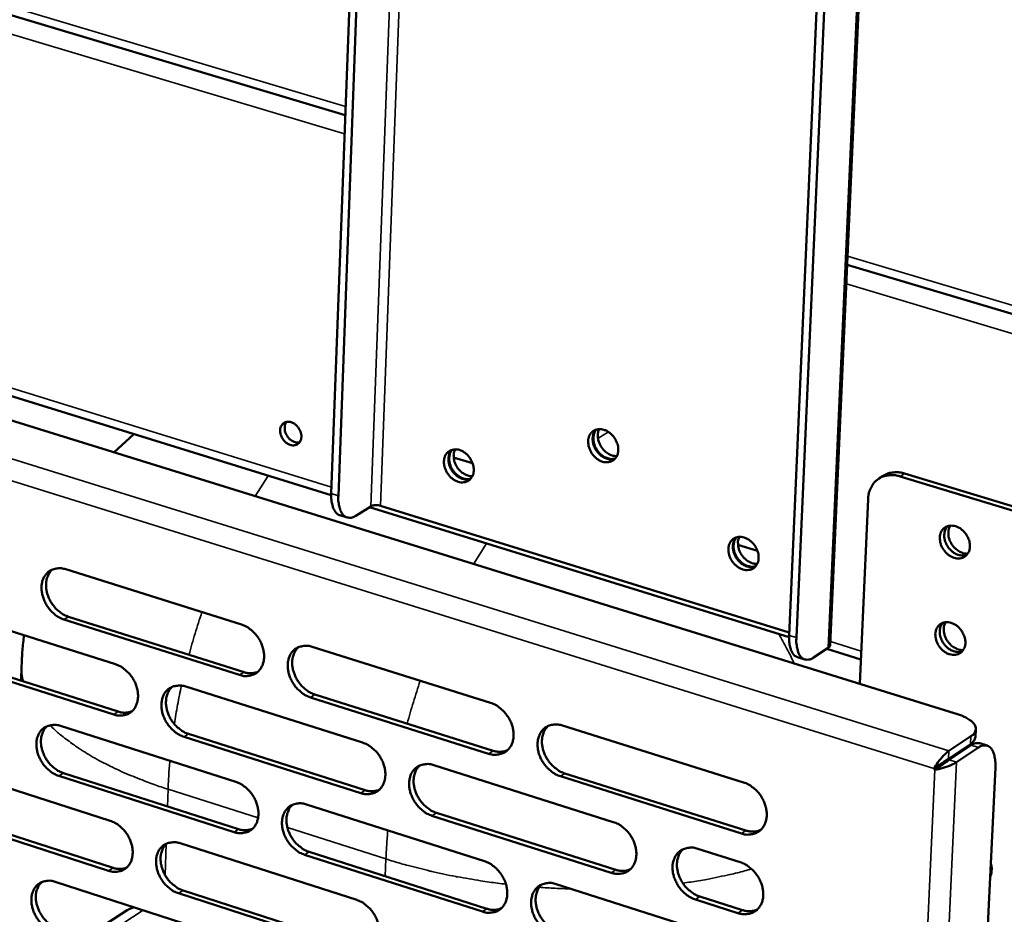
# Model space of a CAD drawing. Units: millimetres. Extents: x 65 to 5840, y 100 to 4100.
# Drawn here: x 5136 to 5269, y 3041 to 3161 of the extents above; entities that cross this region are included whole.
import ezdxf

# ---------------------------------------------------------------- set-up
doc = ezdxf.new("R2010")
doc.units = ezdxf.units.MM
doc.header["$LTSCALE"] = 20
doc.layers.add('Visible (ISO)', color=7, linetype='Continuous', lineweight=50)
doc.layers.add('Visible Narrow (ISO)', color=7, linetype='Continuous', lineweight=35)

msp = doc.modelspace()

# ---------------------------------------------------------------- linework, layer by layer
at = {"layer": 'Visible (ISO)'}
for p, q in [((4887.78, 3235.09), (5180.06, 3147.89)), ((5178.18, 3097.04), (5182.81, 3222.33)), ((5179.13, 3096.74), (5183.78, 3222.06)), ((5245.2, 3076.74), (5251.24, 3211.97)), ((5245.25, 3204.73), (5239.67, 3078)), ((5240.65, 3077.7), (5246.25, 3204.45)), ((4971.53, 3157.65), (5262.4, 3067.36)), ((4981.64, 3157.67), (5178.17, 3096.81)), ((5247.48, 3127.77), (5279.57, 3118.2)), ((5148.98, 3102.57), (5151.67, 3105.02)), ((5194.61, 3101.89), (5197.16, 3101.11)), ((5251.72, 3099.05), (5252.31, 3099.43)), ((5274.23, 3093.38), (5254.57, 3099.36)), ((5274.81, 3093.77), (5255.17, 3099.74)), ((5250.27, 3096.28), (5249.15, 3071.47)), ((5183.48, 3095.33), (5181.48, 3094.07)), ((5183.3, 3095.22), (5239.66, 3077.77)), ((5239.69, 3078.4), (5184.77, 3095.4)), ((5179.34, 3094.13), (5180.29, 3093.83)), ((5260.8, 3092.49), (5260.96, 3092.66)), ((5232.8, 3090.15), (5235.43, 3089.34)), ((5142.5, 3086.87), (5166.11, 3079.45)), ((5125.79, 3081.52), (5149.2, 3074.11)), ((5165.87, 3072.68), (5142.27, 3080.13)), ((5142.88, 3080.51), (5166.47, 3073.06)), ((5260.2, 3079.53), (5260.35, 3079.69)), ((5175.62, 3076.46), (5199.58, 3068.93)), ((5242.93, 3075.01), (5244.9, 3076.31)), ((5244.73, 3076.2), (5249.3, 3074.78)), ((5148.97, 3067.37), (5125.58, 3074.82)), ((5126.19, 3075.2), (5149.57, 3067.76)), ((5241.77, 3074.76), (5240.79, 3075.07)), ((5136.51, 3071.91), (5136.58, 3073.96)), ((5158.63, 3071.12), (5182.39, 3063.6)), ((5199.31, 3062.11), (5175.37, 3069.67)), ((5175.98, 3070.06), (5199.91, 3062.5)), ((5141.8, 3065.84), (5165.35, 3058.32)), ((5209.24, 3065.89), (5233.56, 3058.25)), ((5182.13, 3056.82), (5158.4, 3064.37)), ((5159, 3064.76), (5182.73, 3057.21)), ((5264.07, 3064.44), (5261.12, 3062.47)), ((5264.69, 3064.38), (5264.74, 3065.42)), ((5261.07, 3061.43), (5264.02, 3063.4)), ((5261.18, 3061.27), (5264.13, 3063.25)), ((5262.17, 3060.96), (5265.12, 3062.94)), ((5265.29, 3063.5), (5266.28, 3063.2)), ((5125.14, 3060.6), (5148.49, 3053.09)), ((5191.96, 3060.57), (5216.06, 3052.93)), ((5267.37, 3060.27), (5253.69, 2771.04)), ((5259.13, 3060.1), (5259.72, 3060.5)), ((5259.81, 3060.33), (5259.24, 3059.94)), ((5259.72, 3060.5), (5259.83, 3060.34)), ((5165.11, 3051.58), (5141.58, 3059.12)), ((5142.19, 3059.51), (5165.72, 3051.97)), ((5233.26, 3051.39), (5208.96, 3059.07)), ((5209.56, 3059.46), (5233.85, 3051.79)), ((5259.24, 3059.94), (5259.13, 3060.1)), ((5174.84, 3055.29), (5198.74, 3047.67)), ((5148.26, 3046.39), (5124.93, 3053.93)), ((5125.53, 3054.31), (5148.86, 3046.78)), ((5215.78, 3046.11), (5191.7, 3053.78)), ((5192.29, 3054.17), (5216.38, 3046.51)), ((5157.9, 3050.07), (5181.59, 3042.46)), ((5198.47, 3040.89), (5174.6, 3048.54)), ((5175.2, 3048.93), (5199.07, 3041.28)), ((5227.4, 3049.34), (5233.09, 3047.54)), ((5141.11, 3044.9), (5164.6, 3037.29)), ((5208.37, 3044.6), (5232.63, 3036.86)), ((5181.34, 3035.71), (5157.66, 3043.36)), ((5158.26, 3043.74), (5181.94, 3036.1)), ((5232.79, 3040.7), (5227.11, 3042.51)), ((5227.7, 3042.91), (5233.39, 3041.1)), ((5150.78, 3041.07), (5145.13, 3037.43)), ((5150.78, 3041.07), (5151.62, 3041.5))]:
    msp.add_line(p, q, dxfattribs=at)
at = {"layer": 'Visible (ISO)', "flags": 128}
for points in [[(5171.31, 3105.54, -0.069655), (5171.35, 3105.9, -0.089333), (5171.47, 3106.16, -0.043577), (5171.71, 3106.44, -0.073621), (5171.89, 3106.57, -0.071089), (5172.17, 3106.67, -0.069935), (5172.47, 3106.69, -0.055401), (5172.8, 3106.63, -0.056067), (5173.1, 3106.49, -0.04403), (5173.41, 3106.28, -0.045442), (5173.66, 3106.02, -0.042079), (5173.88, 3105.71, -0.041788), (5174.04, 3105.37, -0.047811), (5174.13, 3105.03, -0.046261), (5174.16, 3104.66, -0.060081), (5174.11, 3104.34, -0.060126), (5173.99, 3104.04, -0.072804), (5173.81, 3103.81, -0.073668), (5173.58, 3103.63, -0.071051), (5173.3, 3103.53, -0.06993), (5173, 3103.51, -0.055343), (5172.67, 3103.58, -0.056041), (5172.36, 3103.71, -0.043987), (5172.06, 3103.92, -0.045415), (5171.8, 3104.18, -0.042046), (5171.65, 3104.4, -0.023545), (5171.43, 3104.83, -0.06603), (5171.34, 3105.11, -0.043599), (5171.31, 3105.54)], [(5172.16, 3106.67, 0.051669), (5171.99, 3106.35, 0.07902), (5171.93, 3106.12, 0.030645), (5171.92, 3105.71, 0.049278), (5171.95, 3105.45, 0.040749), (5172.07, 3105.1, 0.041714), (5172.23, 3104.79, 0.041519), (5172.45, 3104.5, 0.040626), (5172.71, 3104.25, 0.048793), (5172.93, 3104.11, 0.03018), (5173.31, 3103.94, 0.078343), (5173.54, 3103.89, 0.051144), (5173.9, 3103.91)], [(5216.72, 3102.86, -0.059467), (5216.66, 3102.4, -0.079344), (5216.53, 3102.08, -0.034621), (5216.26, 3101.7, -0.062585), (5216.07, 3101.52, -0.063635), (5215.75, 3101.35, -0.063514), (5215.39, 3101.26, -0.053463), (5214.99, 3101.25, -0.05431), (5214.61, 3101.33, -0.042576), (5214.2, 3101.5, -0.044341), (5213.85, 3101.73, -0.037451), (5213.5, 3102.04, -0.03837), (5213.21, 3102.4, -0.037829), (5212.98, 3102.79, -0.037165), (5212.8, 3103.23, -0.043019), (5212.71, 3103.65, -0.041291), (5212.68, 3104.09, -0.05248), (5212.73, 3104.49, -0.051384), (5212.87, 3104.87, -0.062421), (5213.07, 3105.18, -0.062519), (5213.34, 3105.43, -0.063662), (5213.65, 3105.6, -0.063503), (5214.01, 3105.69, -0.05353), (5214.41, 3105.7, -0.054338), (5214.79, 3105.62, -0.042635), (5215.2, 3105.45, -0.044375), (5215.55, 3105.22, -0.037496), (5215.9, 3104.91, -0.038403), (5216.19, 3104.56, -0.037869), (5216.35, 3104.29, -0.019182), (5216.6, 3103.73, -0.061117), (5216.69, 3103.39, -0.039029), (5216.72, 3102.86)], [(5213.73, 3105.63, 0.050591), (5213.47, 3105.26, 0.077573), (5213.36, 3104.98, 0.028982), (5213.28, 3104.46, 0.048689), (5213.29, 3104.15, 0.039158), (5213.37, 3103.7, 0.040629), (5213.52, 3103.28, 0.037165), (5213.75, 3102.87, 0.037219), (5214.03, 3102.5, 0.040239), (5214.35, 3102.19, 0.038833), (5214.73, 3101.92, 0.048), (5215.01, 3101.79, 0.028383), (5215.52, 3101.64, 0.076723), (5215.82, 3101.62, 0.049879), (5216.27, 3101.7)], [(5216.31, 3101.75, -0.048163), (5215.86, 3101.68, -0.074604), (5215.57, 3101.71, -0.026789), (5215.07, 3101.87, -0.046442), (5214.8, 3102, -0.037821), (5214.43, 3102.26, -0.039186), (5214.12, 3102.57, -0.036365), (5213.85, 3102.93, -0.036312), (5213.63, 3103.33, -0.039559), (5213.48, 3103.74, -0.038126), (5213.39, 3104.18, -0.047105), (5213.38, 3104.48, -0.027363), (5213.45, 3104.99, -0.075442), (5213.54, 3105.27, -0.048849), (5213.79, 3105.65)], [(5214.17, 3105.71, 0.043815), (5214.01, 3105.26, 0.068939), (5213.98, 3104.96, 0.023104), (5214.01, 3104.42, 0.042327), (5214.07, 3104.12, 0.036255), (5214.23, 3103.7, 0.037055), (5214.44, 3103.31, 0.036843), (5214.71, 3102.96, 0.036141), (5215.03, 3102.64, 0.041805), (5215.28, 3102.46, 0.022637), (5215.76, 3102.2, 0.068166), (5216.05, 3102.11, 0.043261), (5216.52, 3102.07)], [(5197.31, 3100.15, -0.059499), (5197.26, 3099.7, -0.079269), (5197.13, 3099.38, -0.03463), (5196.85, 3099, -0.062712), (5196.67, 3098.82, -0.063989), (5196.35, 3098.65, -0.06385), (5196, 3098.56, -0.053707), (5195.61, 3098.55, -0.054534), (5195.23, 3098.63, -0.042577), (5194.82, 3098.8, -0.044375), (5194.47, 3099.03, -0.037312), (5194.12, 3099.34, -0.038269), (5193.84, 3099.69, -0.037624), (5193.61, 3100.09, -0.036972), (5193.43, 3100.52, -0.042796), (5193.34, 3100.93, -0.041041), (5193.31, 3101.38, -0.052337), (5193.36, 3101.77, -0.051206), (5193.49, 3102.15, -0.062532), (5193.69, 3102.46, -0.062646), (5193.95, 3102.71, -0.064016), (5194.27, 3102.88, -0.06384), (5194.62, 3102.97, -0.053774), (5195.01, 3102.98, -0.054562), (5195.39, 3102.9, -0.042637), (5195.8, 3102.73, -0.04441), (5196.15, 3102.5, -0.037357), (5196.5, 3102.19, -0.038302), (5196.78, 3101.84, -0.037664), (5196.94, 3101.57, -0.019026), (5197.19, 3101.01, -0.060857), (5197.28, 3100.68, -0.038829), (5197.31, 3100.15)], [(5194.36, 3102.91, 0.050412), (5194.09, 3102.54, 0.077437), (5193.99, 3102.26, 0.028838), (5193.92, 3101.75, 0.048491), (5193.92, 3101.44, 0.0389), (5194, 3100.99, 0.040391), (5194.15, 3100.58, 0.036938), (5194.37, 3100.17, 0.036985), (5194.65, 3099.8, 0.040054), (5194.97, 3099.49, 0.038619), (5195.34, 3099.22, 0.047893), (5195.62, 3099.09, 0.028316), (5196.12, 3098.94, 0.076695), (5196.42, 3098.92, 0.049792), (5196.87, 3099)], [(5196.91, 3099.04, -0.048048), (5196.46, 3098.98, -0.074535), (5196.17, 3099.01, -0.026696), (5195.68, 3099.17, -0.046311), (5195.41, 3099.3, -0.037598), (5195.05, 3099.57, -0.038989), (5194.74, 3099.87, -0.036125), (5194.47, 3100.23, -0.036079), (5194.25, 3100.63, -0.039312), (5194.11, 3101.04, -0.037861), (5194.02, 3101.47, -0.046887), (5194.01, 3101.77, -0.027196), (5194.08, 3102.28, -0.075267), (5194.17, 3102.55, -0.048645), (5194.41, 3102.93)], [(5194.8, 3102.98, 0.043428), (5194.64, 3102.54, 0.068494), (5194.61, 3102.25, 0.022773), (5194.65, 3101.71, 0.04195), (5194.7, 3101.42, 0.035914), (5194.86, 3101, 0.036714), (5195.07, 3100.61, 0.036531), (5195.33, 3100.26, 0.035816), (5195.65, 3099.94, 0.041499), (5195.89, 3099.77, 0.022371), (5196.37, 3099.51, 0.067824), (5196.65, 3099.41, 0.04295), (5197.12, 3099.37)], [(5250.27, 3096.28, -0.037045), (5250.34, 3096.94, -0.055542), (5250.46, 3097.36, -0.016275), (5250.76, 3098.01, -0.037853), (5250.92, 3098.28, -0.042284), (5251.23, 3098.65, -0.041844), (5251.61, 3098.97, -0.042162), (5252.04, 3099.23, -0.042474), (5252.49, 3099.4, -0.038494), (5252.8, 3099.46, -0.016678), (5253.5, 3099.53, -0.056317), (5253.94, 3099.51, -0.037637), (5254.57, 3099.36)], [(5255.17, 3099.74, 0.035736), (5254.56, 3099.89, 0.054105), (5254.14, 3099.92, 0.01528), (5253.63, 3099.88, 0.01692), (5253.17, 3099.81, 0.059976), (5252.82, 3099.7, 0.037657), (5252.31, 3099.43)], [(5178.18, 3097.04, 0.027458), (5178.17, 3096.4, 0.040687), (5178.22, 3095.97, 0.010067), (5178.37, 3095.33, 0.026996), (5178.44, 3095.09, 0.047376), (5178.57, 3094.84, 0.028938), (5178.83, 3094.46, 0.083656), (5179, 3094.3, 0.050979), (5179.34, 3094.13)], [(5181.48, 3094.07, -0.062949), (5181.13, 3093.87, -0.081298), (5180.83, 3093.8, -0.03498), (5180.44, 3093.81, -0.06934), (5180.25, 3093.85, -0.066113), (5179.98, 3093.99, -0.065044), (5179.75, 3094.2, -0.042628), (5179.54, 3094.51, -0.045418), (5179.39, 3094.83, -0.026084), (5179.32, 3095.06, -0.009522), (5179.18, 3095.7, -0.039791), (5179.12, 3096.11, -0.026622), (5179.13, 3096.74)], [(5184.77, 3095.4, 0.028132), (5184.49, 3095.47, 0.04411), (5184.31, 3095.48, 0.012345), (5184.04, 3095.47, 0.015467), (5183.83, 3095.46, 0.055441), (5183.7, 3095.43, 0.031371), (5183.48, 3095.33)], [(5263.95, 3089.92, -0.059688), (5263.89, 3089.46, -0.079839), (5263.76, 3089.15, -0.034832), (5263.48, 3088.77, -0.062615), (5263.29, 3088.6, -0.062912), (5262.97, 3088.42, -0.062819), (5262.61, 3088.34, -0.0527), (5262.22, 3088.33, -0.053623), (5261.83, 3088.41, -0.042315), (5261.43, 3088.58, -0.044028), (5261.07, 3088.81, -0.037596), (5260.72, 3089.12, -0.038411), (5260.43, 3089.47, -0.038237), (5260.2, 3089.86, -0.037507), (5260.03, 3090.29, -0.043605), (5259.94, 3090.71, -0.04191), (5259.91, 3091.15, -0.053041), (5259.97, 3091.54, -0.052044), (5260.1, 3091.91, -0.062468), (5260.3, 3092.22, -0.062552), (5260.57, 3092.47, -0.06294), (5260.89, 3092.64, -0.06281), (5261.25, 3092.73, -0.052765), (5261.65, 3092.73, -0.05365), (5262.03, 3092.65, -0.042373), (5262.44, 3092.48, -0.04406), (5262.8, 3092.26, -0.03764), (5263.14, 3091.95, -0.038443), (5263.43, 3091.6, -0.038277), (5263.59, 3091.33, -0.019513), (5263.84, 3090.77, -0.061715), (5263.92, 3090.45, -0.039441), (5263.95, 3089.92)], [(5260.94, 3092.65, 0.050707), (5260.68, 3092.28, 0.07759), (5260.58, 3092, 0.029053), (5260.51, 3091.49, 0.048849), (5260.51, 3091.18, 0.039455), (5260.6, 3090.73, 0.040895), (5260.76, 3090.32, 0.03742), (5260.99, 3089.91, 0.037489), (5261.27, 3089.55, 0.040398), (5261.6, 3089.24, 0.03904), (5261.98, 3088.99, 0.047977), (5262.26, 3088.86, 0.028299), (5262.77, 3088.73, 0.076521), (5263.07, 3088.71, 0.049808), (5263.52, 3088.8)], [(5261.3, 3092.73, 0.046338), (5261.11, 3092.29, 0.072143), (5261.06, 3091.98, 0.025324), (5261.07, 3091.43, 0.04469), (5261.12, 3091.12, 0.037658), (5261.28, 3090.68, 0.038626), (5261.49, 3090.27, 0.037703), (5261.76, 3089.9, 0.037154), (5262.1, 3089.57, 0.042431), (5262.35, 3089.38, 0.023295), (5262.86, 3089.11, 0.068865), (5263.16, 3089.01, 0.04394), (5263.65, 3088.97)], [(5235.58, 3088.37, -0.059705), (5235.52, 3087.92, -0.079698), (5235.39, 3087.6, -0.03482), (5235.11, 3087.22, -0.062766), (5234.92, 3087.04, -0.063407), (5234.59, 3086.86, -0.063289), (5234.24, 3086.78, -0.053069), (5233.84, 3086.77, -0.053963), (5233.45, 3086.85, -0.042349), (5233.04, 3087.03, -0.044107), (5232.68, 3087.26, -0.037419), (5232.33, 3087.57, -0.03829), (5232.04, 3087.92, -0.037949), (5231.81, 3088.32, -0.03724), (5231.63, 3088.76, -0.043273), (5231.54, 3089.18, -0.041542), (5231.51, 3089.63, -0.052809), (5231.57, 3090.02, -0.051761), (5231.7, 3090.4, -0.062597), (5231.9, 3090.71, -0.0627), (5232.17, 3090.96, -0.063436), (5232.5, 3091.14, -0.06328), (5232.85, 3091.22, -0.053136), (5233.25, 3091.23, -0.05399), (5233.64, 3091.15, -0.042408), (5234.05, 3090.98, -0.04414), (5234.41, 3090.75, -0.037464), (5234.76, 3090.43, -0.038323), (5235.05, 3090.08, -0.037989), (5235.21, 3089.81, -0.01929), (5235.46, 3089.24, -0.06134), (5235.55, 3088.91, -0.039158), (5235.58, 3088.37)], [(5232.55, 3091.15, 0.050672), (5232.29, 3090.78, 0.077655), (5232.18, 3090.49, 0.029051), (5232.11, 3089.98, 0.04877), (5232.12, 3089.66, 0.039233), (5232.21, 3089.21, 0.040703), (5232.36, 3088.79, 0.037222), (5232.59, 3088.38, 0.03728), (5232.88, 3088.01, 0.040284), (5233.2, 3087.7, 0.038883), (5233.58, 3087.44, 0.048031), (5233.87, 3087.31, 0.028409), (5234.38, 3087.16, 0.076744), (5234.68, 3087.15, 0.049908), (5235.14, 3087.23)], [(5235.18, 3087.28, -0.048202), (5234.73, 3087.21, -0.074639), (5234.43, 3087.24, -0.026824), (5233.93, 3087.39, -0.046482), (5233.66, 3087.52, -0.037876), (5233.28, 3087.78, -0.039236), (5232.97, 3088.08, -0.03643), (5232.69, 3088.44, -0.036372), (5232.46, 3088.84, -0.039637), (5232.31, 3089.25, -0.038204), (5232.22, 3089.7, -0.047194), (5232.21, 3090, -0.02744), (5232.27, 3090.51, -0.075538), (5232.36, 3090.79, -0.048939), (5232.61, 3091.17)], [(5232.99, 3091.24, 0.043968), (5232.83, 3090.79, 0.069127), (5232.8, 3090.49, 0.023238), (5232.84, 3089.94, 0.042471), (5232.9, 3089.64, 0.036365), (5233.06, 3089.22, 0.037169), (5233.28, 3088.83, 0.036941), (5233.55, 3088.47, 0.036241), (5233.88, 3088.16, 0.041909), (5234.13, 3087.98, 0.022736), (5234.62, 3087.73, 0.068297), (5234.91, 3087.64, 0.043371), (5235.39, 3087.6)], [(5142.27, 3080.13, -0.032313), (5141.66, 3080.38, -0.053237), (5141.31, 3080.6, -0.013555), (5140.7, 3081.11, -0.03159), (5140.46, 3081.35, -0.029227), (5140.09, 3081.82, -0.0294), (5139.79, 3082.32, -0.030605), (5139.55, 3082.84, -0.029741), (5139.38, 3083.4, -0.034532), (5139.28, 3083.92, -0.032859), (5139.26, 3084.48, -0.040919), (5139.31, 3084.98, -0.039138), (5139.44, 3085.48, -0.048342), (5139.64, 3085.9, -0.047358), (5139.92, 3086.28, -0.052655), (5140.25, 3086.58, -0.052526), (5140.64, 3086.81, -0.049737), (5140.92, 3086.9, -0.024621), (5141.52, 3087.01, -0.067604), (5141.94, 3087.01, -0.047851), (5142.5, 3086.87)], [(5140.71, 3086.84, 0.040837), (5140.36, 3086.46, 0.06492), (5140.2, 3086.18, 0.01966), (5139.98, 3085.63, 0.040181), (5139.91, 3085.34, 0.032486), (5139.86, 3084.85, 0.034193), (5139.88, 3084.38, 0.028531), (5139.96, 3083.87, 0.029765), (5140.1, 3083.38, 0.026819), (5140.3, 3082.89, 0.027294), (5140.55, 3082.42, 0.027083), (5140.85, 3081.99, 0.026732), (5141.2, 3081.58, 0.02925), (5141.42, 3081.38, 0.011674), (5142, 3080.92, 0.049843), (5142.31, 3080.74, 0.029811), (5142.88, 3080.51)], [(5166.11, 3079.45, -0.032317), (5166.73, 3079.19, -0.053194), (5167.08, 3078.98, -0.013566), (5167.7, 3078.46, -0.031606), (5167.95, 3078.22, -0.029386), (5168.31, 3077.75, -0.029515), (5168.62, 3077.25, -0.030838), (5168.86, 3076.72, -0.02995), (5169.04, 3076.16, -0.034831), (5169.13, 3075.63, -0.033167), (5169.15, 3075.06, -0.04123), (5169.1, 3074.57, -0.039509), (5168.96, 3074.07, -0.048518), (5168.76, 3073.65, -0.047613), (5168.48, 3073.26, -0.052509), (5168.14, 3072.96, -0.052446), (5167.75, 3072.74, -0.049329), (5167.46, 3072.64, -0.024361), (5166.85, 3072.53, -0.06716), (5166.44, 3072.54, -0.047477), (5165.87, 3072.68)], [(5263.35, 3076.95, -0.059893), (5263.29, 3076.5, -0.080052), (5263.15, 3076.19, -0.03499), (5262.88, 3075.81, -0.062847), (5262.69, 3075.64, -0.063004), (5262.36, 3075.47, -0.062902), (5262.01, 3075.38, -0.052588), (5261.61, 3075.38, -0.053533), (5261.23, 3075.46, -0.042148), (5260.82, 3075.63, -0.043879), (5260.47, 3075.86, -0.037468), (5260.12, 3076.17, -0.038275), (5259.83, 3076.52, -0.038171), (5259.6, 3076.91, -0.037416), (5259.43, 3077.34, -0.043627), (5259.34, 3077.75, -0.041909), (5259.31, 3078.19, -0.053183), (5259.37, 3078.58, -0.052196), (5259.5, 3078.95, -0.062685), (5259.7, 3079.26, -0.062783), (5259.97, 3079.5, -0.063033), (5260.29, 3079.68, -0.062893), (5260.65, 3079.76, -0.052653), (5261.05, 3079.76, -0.053559), (5261.43, 3079.69, -0.042206), (5261.83, 3079.51, -0.043912), (5262.19, 3079.29, -0.037512), (5262.54, 3078.98, -0.038308), (5262.82, 3078.63, -0.038211), (5262.98, 3078.36, -0.019475), (5263.23, 3077.81, -0.061685), (5263.32, 3077.48, -0.039386), (5263.35, 3076.95)], [(5260.33, 3079.69, 0.050631), (5260.07, 3079.31, 0.077548), (5259.97, 3079.03, 0.028995), (5259.91, 3078.52, 0.048758), (5259.92, 3078.21, 0.039312), (5260.01, 3077.76, 0.040766), (5260.16, 3077.35, 0.037289), (5260.39, 3076.95, 0.037355), (5260.68, 3076.59, 0.040291), (5261, 3076.29, 0.038916), (5261.39, 3076.03, 0.047922), (5261.67, 3075.91, 0.028271), (5262.17, 3075.77, 0.07652), (5262.47, 3075.75, 0.049768), (5262.92, 3075.85)], [(5260.69, 3079.77, 0.046174), (5260.5, 3079.32, 0.071977), (5260.45, 3079.02, 0.025187), (5260.47, 3078.47, 0.044523), (5260.53, 3078.16, 0.037485), (5260.68, 3077.72, 0.038457), (5260.89, 3077.31, 0.037551), (5261.17, 3076.94, 0.036993), (5261.5, 3076.61, 0.042303), (5261.76, 3076.43, 0.023191), (5262.26, 3076.16, 0.068745), (5262.56, 3076.06, 0.043816), (5263.06, 3076.02)], [(5136.58, 3073.96, -0.005941), (5136.63, 3074.97, -0.005941), (5136.69, 3075.99, -0.005937), (5136.79, 3077, -0.005937), (5136.9, 3078)], [(5239.67, 3078, 0.026876), (5239.66, 3077.35, 0.039834), (5239.71, 3076.92, 0.009727), (5239.85, 3076.27, 0.026277), (5239.92, 3076.03, 0.047466), (5240.04, 3075.78, 0.029525), (5240.29, 3075.4, 0.084946), (5240.45, 3075.24, 0.051432), (5240.79, 3075.07)], [(5242.93, 3075.01, -0.064717), (5242.59, 3074.81, -0.082666), (5242.3, 3074.74, -0.036183), (5241.91, 3074.74, -0.071835), (5241.72, 3074.78, -0.068222), (5241.46, 3074.92, -0.0667), (5241.24, 3075.13, -0.042579), (5241.03, 3075.44, -0.045452), (5240.89, 3075.76, -0.02538), (5240.82, 3075.99, -0.009191), (5240.69, 3076.64, -0.03895), (5240.64, 3077.06, -0.026049), (5240.65, 3077.7)], [(5175.37, 3069.67, -0.03226), (5174.75, 3069.93, -0.05309), (5174.4, 3070.15, -0.01351), (5173.78, 3070.67, -0.031551), (5173.53, 3070.91, -0.02938), (5173.17, 3071.38, -0.029501), (5172.86, 3071.88, -0.030862), (5172.62, 3072.41, -0.029965), (5172.44, 3072.97, -0.034871), (5172.35, 3073.5, -0.033199), (5172.32, 3074.07, -0.041264), (5172.38, 3074.56, -0.039532), (5172.52, 3075.06, -0.048509), (5172.72, 3075.49, -0.047581), (5173, 3075.87, -0.052438), (5173.34, 3076.17, -0.05234), (5173.73, 3076.4, -0.049245), (5174.02, 3076.49, -0.024284), (5174.64, 3076.6, -0.067087), (5175.05, 3076.6, -0.047407), (5175.62, 3076.46)], [(5173.77, 3076.41, 0.040685), (5173.42, 3076.03, 0.064651), (5173.26, 3075.75, 0.019521), (5173.04, 3075.19, 0.040065), (5172.97, 3074.91, 0.032535), (5172.93, 3074.41, 0.03421), (5172.94, 3073.94, 0.028599), (5173.03, 3073.42, 0.029827), (5173.17, 3072.94, 0.026848), (5173.37, 3072.44, 0.027341), (5173.62, 3071.98, 0.027034), (5173.93, 3071.54, 0.026722), (5174.28, 3071.14, 0.029078), (5174.5, 3070.94, 0.011535), (5175.09, 3070.48, 0.049517), (5175.4, 3070.29, 0.029621), (5175.98, 3070.06)], [(5244.9, 3076.31, 0.066221), (5245.02, 3076.4, 0.066221), (5245.12, 3076.51, 0.05327), (5245.17, 3076.62, 0.05327), (5245.2, 3076.74)], [(5149.2, 3074.11, -0.032251), (5149.82, 3073.85, -0.053142), (5150.16, 3073.64, -0.013523), (5150.78, 3073.12, -0.031531), (5151.02, 3072.88, -0.029248), (5151.39, 3072.42, -0.029391), (5151.69, 3071.91, -0.030683), (5151.93, 3071.39, -0.029795), (5152.11, 3070.83, -0.034683), (5152.2, 3070.31, -0.033), (5152.22, 3069.74, -0.041143), (5152.17, 3069.25, -0.039389), (5152.03, 3068.75, -0.048577), (5151.84, 3068.33, -0.047652), (5151.56, 3067.95, -0.05274), (5151.22, 3067.65, -0.05267), (5150.84, 3067.43, -0.049582), (5150.55, 3067.33, -0.024516), (5149.95, 3067.23, -0.067361), (5149.53, 3067.23, -0.047685), (5148.97, 3067.37)], [(5166.47, 3073.06, 0.046259), (5166.94, 3072.94, 0.046259), (5167.43, 3072.92, 0.042918), (5167.88, 3072.97, 0.042918), (5168.32, 3073.1)], [(5158.4, 3064.37, -0.032194), (5157.77, 3064.63, -0.053038), (5157.43, 3064.85, -0.013468), (5156.81, 3065.36, -0.031477), (5156.57, 3065.61, -0.029242), (5156.2, 3066.07, -0.029377), (5155.9, 3066.57, -0.030706), (5155.66, 3067.09, -0.029809), (5155.48, 3067.65, -0.034722), (5155.39, 3068.18, -0.033032), (5155.37, 3068.75, -0.041177), (5155.42, 3069.24, -0.039413), (5155.56, 3069.74, -0.048569), (5155.75, 3070.16, -0.047621), (5156.04, 3070.54, -0.05267), (5156.37, 3070.84, -0.052565), (5156.76, 3071.06, -0.049498), (5157.05, 3071.16, -0.024439), (5157.65, 3071.26, -0.067288), (5158.07, 3071.26, -0.047615), (5158.63, 3071.12)], [(5156.8, 3071.08, 0.040702), (5156.46, 3070.7, 0.064731), (5156.3, 3070.43, 0.019543), (5156.09, 3069.87, 0.040061), (5156.02, 3069.58, 0.032419), (5155.97, 3069.09, 0.034119), (5155.99, 3068.63, 0.028466), (5156.07, 3068.11, 0.029704), (5156.21, 3067.63, 0.026727), (5156.41, 3067.13, 0.027216), (5156.67, 3066.67, 0.02694), (5156.97, 3066.24, 0.026614), (5157.32, 3065.83, 0.029028), (5157.54, 3065.63, 0.01151), (5158.12, 3065.18, 0.04949), (5158.43, 3064.99, 0.029578), (5159, 3064.76)], [(5199.58, 3068.93, -0.032263), (5200.22, 3068.67, -0.053045), (5200.57, 3068.45, -0.013521), (5201.2, 3067.93, -0.031566), (5201.45, 3067.68, -0.029539), (5201.82, 3067.21, -0.029616), (5202.13, 3066.7, -0.031099), (5202.37, 3066.18, -0.030177), (5202.55, 3065.61, -0.035174), (5202.64, 3065.08, -0.033513), (5202.66, 3064.51, -0.041578), (5202.61, 3064.01, -0.039908), (5202.46, 3063.5, -0.048681), (5202.26, 3063.08, -0.047832), (5201.97, 3062.7, -0.052283), (5201.63, 3062.39, -0.052253), (5201.23, 3062.17, -0.048836), (5200.93, 3062.07, -0.024025), (5200.31, 3061.97, -0.066643), (5199.89, 3061.97, -0.047033), (5199.31, 3062.11)], [(5149.57, 3067.76, 0.04614), (5150.04, 3067.64, 0.04614), (5150.52, 3067.61, 0.042776), (5150.97, 3067.67, 0.042776), (5151.39, 3067.79)], [(5262.4, 3067.36, -0.025527), (5263, 3067.16, -0.038005), (5263.39, 3066.97, -0.008923), (5263.94, 3066.63, -0.024685), (5264.13, 3066.5, -0.046602), (5264.38, 3066.26, -0.043864), (5264.6, 3065.97, -0.070894), (5264.71, 3065.71, -0.073379), (5264.74, 3065.43, -0.0757), (5264.71, 3065.25, -0.037343), (5264.56, 3064.91, -0.083339), (5264.38, 3064.66, -0.066685), (5264.07, 3064.44)], [(5141.58, 3059.12, -0.032128), (5140.96, 3059.38, -0.052986), (5140.62, 3059.6, -0.013425), (5140.01, 3060.11, -0.031403), (5139.77, 3060.35, -0.029105), (5139.41, 3060.82, -0.029255), (5139.1, 3061.32, -0.030552), (5138.87, 3061.83, -0.029655), (5138.69, 3062.39, -0.034575), (5138.6, 3062.92, -0.032866), (5138.57, 3063.48, -0.04109), (5138.62, 3063.97, -0.039293), (5138.76, 3064.46, -0.048626), (5138.95, 3064.88, -0.047659), (5139.23, 3065.26, -0.052901), (5139.56, 3065.56, -0.052788), (5139.95, 3065.78, -0.049752), (5140.23, 3065.87, -0.024593), (5140.83, 3065.98, -0.067488), (5141.24, 3065.97, -0.047823), (5141.8, 3065.84)], [(5140, 3065.8, 0.040716), (5139.66, 3065.43, 0.064809), (5139.5, 3065.15, 0.019564), (5139.29, 3064.6, 0.040054), (5139.22, 3064.31, 0.032302), (5139.18, 3063.83, 0.034026), (5139.19, 3063.36, 0.028333), (5139.28, 3062.85, 0.02958), (5139.42, 3062.37, 0.026607), (5139.62, 3061.87, 0.027092), (5139.87, 3061.41, 0.026846), (5140.17, 3060.98, 0.026506), (5140.52, 3060.58, 0.028978), (5140.73, 3060.38, 0.011484), (5141.31, 3059.92, 0.049461), (5141.62, 3059.74, 0.029534), (5142.19, 3059.51)], [(5208.96, 3059.07, -0.032206), (5208.33, 3059.33, -0.052941), (5207.97, 3059.55, -0.013465), (5207.34, 3060.07, -0.03151), (5207.09, 3060.32, -0.029533), (5206.72, 3060.79, -0.029602), (5206.41, 3061.29, -0.031123), (5206.17, 3061.82, -0.030193), (5205.99, 3062.39, -0.035215), (5205.9, 3062.92, -0.033546), (5205.88, 3063.49, -0.041612), (5205.94, 3063.99, -0.039931), (5206.08, 3064.5, -0.048672), (5206.29, 3064.92, -0.047799), (5206.57, 3065.3, -0.052213), (5206.92, 3065.61, -0.052147), (5207.32, 3065.84, -0.048752), (5207.61, 3065.93, -0.023948), (5208.24, 3066.04, -0.066569), (5208.66, 3066.03, -0.046963), (5209.24, 3065.89)], [(5207.31, 3065.83, 0.040528), (5206.97, 3065.45, 0.064377), (5206.8, 3065.16, 0.019379), (5206.59, 3064.6, 0.039943), (5206.52, 3064.31, 0.032576), (5206.47, 3063.82, 0.034221), (5206.49, 3063.35, 0.02866), (5206.58, 3062.83, 0.029882), (5206.72, 3062.34, 0.02687), (5206.93, 3061.84, 0.027381), (5207.19, 3061.38, 0.026977), (5207.49, 3060.94, 0.026705), (5207.85, 3060.54, 0.0289), (5208.07, 3060.34, 0.011392), (5208.66, 3059.88, 0.049182), (5208.98, 3059.69, 0.029425), (5209.56, 3059.46)], [(5264.02, 3063.4, 0.065354), (5264.3, 3063.6, 0.065354), (5264.51, 3063.87, 0.052937), (5264.63, 3064.11, 0.052937), (5264.69, 3064.38)], [(5182.39, 3063.6, -0.032198), (5183.01, 3063.34, -0.052994), (5183.36, 3063.12, -0.013479), (5183.99, 3062.6, -0.031492), (5184.23, 3062.36, -0.0294), (5184.6, 3061.89, -0.029492), (5184.91, 3061.38, -0.030941), (5185.15, 3060.86, -0.030019), (5185.33, 3060.29, -0.035023), (5185.42, 3059.76, -0.033343), (5185.44, 3059.2, -0.041491), (5185.39, 3058.7, -0.039787), (5185.25, 3058.2, -0.048743), (5185.04, 3057.78, -0.047874), (5184.76, 3057.4, -0.052518), (5184.42, 3057.1, -0.052479), (5184.03, 3056.87, -0.049088), (5183.73, 3056.78, -0.024179), (5183.12, 3056.67, -0.066844), (5182.7, 3056.68, -0.047241), (5182.13, 3056.82)], [(5265.29, 3063.5, 0.051368), (5265.01, 3063.54, 0.051368), (5264.74, 3063.52, 0.061771), (5264.42, 3063.42, 0.061771), (5264.13, 3063.25)], [(5265.12, 3062.94, -0.065391), (5265.45, 3063.14, -0.083104), (5265.75, 3063.22, -0.036584), (5266.13, 3063.22, -0.072887), (5266.32, 3063.18, -0.069229), (5266.58, 3063.04, -0.067545), (5266.79, 3062.84, -0.042661), (5267, 3062.53, -0.045578), (5267.14, 3062.21, -0.025116), (5267.2, 3061.98, -0.00908), (5267.34, 3061.33, -0.038629), (5267.38, 3060.91, -0.02584), (5267.37, 3060.27)], [(5199.91, 3062.5, 0.047132), (5200.41, 3062.38, 0.047132), (5200.91, 3062.36, 0.043683), (5201.38, 3062.42, 0.043683), (5201.83, 3062.56)], [(5191.7, 3053.78, -0.03214), (5191.07, 3054.04, -0.05289), (5190.71, 3054.26, -0.013423), (5190.09, 3054.78, -0.031437), (5189.84, 3055.02, -0.029394), (5189.48, 3055.49, -0.029478), (5189.17, 3056, -0.030965), (5188.93, 3056.52, -0.030034), (5188.75, 3057.09, -0.035064), (5188.65, 3057.62, -0.033376), (5188.63, 3058.19, -0.041525), (5188.69, 3058.68, -0.039811), (5188.83, 3059.18, -0.048734), (5189.03, 3059.61, -0.047841), (5189.32, 3059.99, -0.052447), (5189.66, 3060.29, -0.052373), (5190.05, 3060.51, -0.049005), (5190.35, 3060.61, -0.024102), (5190.96, 3060.71, -0.066771), (5191.38, 3060.71, -0.047171), (5191.96, 3060.57)], [(5190.06, 3060.52, 0.040548), (5189.72, 3060.13, 0.064461), (5189.55, 3059.85, 0.019403), (5189.34, 3059.29, 0.039942), (5189.28, 3059.01, 0.032462), (5189.23, 3058.51, 0.034132), (5189.25, 3058.04, 0.028529), (5189.34, 3057.53, 0.02976), (5189.48, 3057.04, 0.026751), (5189.68, 3056.55, 0.027258), (5189.94, 3056.09, 0.026886), (5190.24, 3055.65, 0.026599), (5190.6, 3055.24, 0.028853), (5190.82, 3055.05, 0.011369), (5191.41, 3054.59, 0.049159), (5191.72, 3054.4, 0.029385), (5192.29, 3054.17)], [(5261.07, 3061.43, 0.000709), (5260.82, 3061.26, 0.001676), (5260.71, 3061.18, 0.000011), (5260.5, 3061.04, 0.000008), (5260.21, 3060.84, 0.001207), (5260.05, 3060.73, 0.00061), (5259.72, 3060.5)], [(5261.18, 3061.27, 0.000701), (5260.93, 3061.1, 0.001658), (5260.83, 3061.03, 0.000011), (5260.62, 3060.89, 0.000008), (5260.34, 3060.69, 0.001186), (5260.17, 3060.58, 0.000601), (5259.84, 3060.35)], [(5165.35, 3058.32, -0.032132), (5165.98, 3058.06, -0.052943), (5166.32, 3057.84, -0.013436), (5166.94, 3057.33, -0.031419), (5167.19, 3057.08, -0.029262), (5167.55, 3056.62, -0.029368), (5167.86, 3056.12, -0.030785), (5168.1, 3055.59, -0.029863), (5168.27, 3055.03, -0.034874), (5168.37, 3054.5, -0.033174), (5168.39, 3053.94, -0.041403), (5168.34, 3053.45, -0.039666), (5168.2, 3052.95, -0.048804), (5168, 3052.53, -0.047915), (5167.72, 3052.15, -0.052752), (5167.38, 3051.85, -0.052705), (5166.99, 3051.63, -0.049341), (5166.7, 3051.54, -0.024333), (5166.09, 3051.43, -0.067044), (5165.68, 3051.44, -0.047448), (5165.11, 3051.58)], [(5233.56, 3058.25, -0.032208), (5234.2, 3057.99, -0.052894), (5234.56, 3057.76, -0.013475), (5235.19, 3057.24, -0.031524), (5235.44, 3056.99, -0.029693), (5235.82, 3056.52, -0.029718), (5236.13, 3056, -0.031364), (5236.37, 3055.47, -0.030409), (5236.55, 3054.9, -0.035523), (5236.65, 3054.36, -0.033867), (5236.67, 3053.79, -0.04193), (5236.61, 3053.29, -0.040311), (5236.46, 3052.78, -0.048839), (5236.25, 3052.36, -0.048045), (5235.96, 3051.97, -0.052049), (5235.61, 3051.67, -0.052053), (5235.2, 3051.44, -0.048341), (5234.9, 3051.35, -0.023689), (5234.27, 3051.24, -0.066126), (5233.84, 3051.25, -0.04659), (5233.26, 3051.39)], [(5182.73, 3057.21, 0.047007), (5183.22, 3057.09, 0.047007), (5183.72, 3057.06, 0.043535), (5184.18, 3057.12, 0.043535), (5184.62, 3057.26)], [(5174.6, 3048.54, -0.032075), (5173.97, 3048.8, -0.052839), (5173.62, 3049.02, -0.013381), (5173, 3049.54, -0.031364), (5172.76, 3049.78, -0.029256), (5172.39, 3050.25, -0.029354), (5172.09, 3050.75, -0.030809), (5171.85, 3051.27, -0.029878), (5171.67, 3051.84, -0.034914), (5171.58, 3052.37, -0.033206), (5171.55, 3052.93, -0.041437), (5171.61, 3053.42, -0.03969), (5171.75, 3053.92, -0.048795), (5171.95, 3054.34, -0.047883), (5172.23, 3054.72, -0.052681), (5172.57, 3055.02, -0.052599), (5172.96, 3055.24, -0.049257), (5173.25, 3055.34, -0.024256), (5173.86, 3055.44, -0.066971), (5174.28, 3055.43, -0.047378), (5174.84, 3055.29)], [(5172.97, 3055.25, 0.040566), (5172.63, 3054.87, 0.064542), (5172.47, 3054.59, 0.019426), (5172.27, 3054.03, 0.039938), (5172.2, 3053.75, 0.032348), (5172.15, 3053.26, 0.034042), (5172.17, 3052.79, 0.028397), (5172.26, 3052.28, 0.029638), (5172.4, 3051.8, 0.026632), (5172.61, 3051.3, 0.027136), (5172.86, 3050.84, 0.026794), (5173.16, 3050.41, 0.026493), (5173.51, 3050, 0.028806), (5173.73, 3049.81, 0.011346), (5174.32, 3049.35, 0.049135), (5174.63, 3049.16, 0.029345), (5175.2, 3048.93)], [(5148.49, 3053.09, -0.032066), (5149.11, 3052.84, -0.052891), (5149.45, 3052.62, -0.013394), (5150.06, 3052.1, -0.031345), (5150.31, 3051.86, -0.029125), (5150.67, 3051.4, -0.029246), (5150.97, 3050.9, -0.03063), (5151.21, 3050.38, -0.029708), (5151.39, 3049.82, -0.034726), (5151.48, 3049.29, -0.033007), (5151.5, 3048.73, -0.041315), (5151.45, 3048.24, -0.039546), (5151.32, 3047.75, -0.048863), (5151.12, 3047.33, -0.047955), (5150.84, 3046.96, -0.052984), (5150.51, 3046.66, -0.05293), (5150.12, 3046.44, -0.049593), (5149.83, 3046.34, -0.024486), (5149.23, 3046.24, -0.067243), (5148.82, 3046.25, -0.047655), (5148.26, 3046.39)], [(5216.06, 3052.93, -0.032143), (5216.7, 3052.67, -0.052845), (5217.06, 3052.45, -0.013433), (5217.69, 3051.93, -0.031451), (5217.94, 3051.68, -0.029553), (5218.31, 3051.21, -0.029593), (5218.62, 3050.7, -0.031204), (5218.86, 3050.17, -0.030248), (5219.04, 3049.6, -0.03537), (5219.13, 3049.07, -0.033693), (5219.15, 3048.5, -0.041842), (5219.1, 3048, -0.04019), (5218.95, 3047.49, -0.048905), (5218.74, 3047.07, -0.048091), (5218.45, 3046.69, -0.052287), (5218.11, 3046.39, -0.052281), (5217.71, 3046.16, -0.048593), (5217.41, 3046.07, -0.023843), (5216.79, 3045.96, -0.066327), (5216.36, 3045.97, -0.046797), (5215.78, 3046.11)], [(5165.72, 3051.97, 0.046882), (5166.19, 3051.85, 0.046882), (5166.69, 3051.82, 0.043387), (5167.14, 3051.88, 0.043387), (5167.58, 3052.01)], [(5233.85, 3051.79, 0.030031), (5234.27, 3051.68, 0.047115), (5234.55, 3051.65, 0.01133), (5234.9, 3051.65, 0.012529), (5235.22, 3051.67, 0.052203), (5235.46, 3051.72, 0.031642), (5235.84, 3051.86)], [(5157.66, 3043.36, -0.03201), (5157.04, 3043.61, -0.052788), (5156.7, 3043.83, -0.013339), (5156.08, 3044.35, -0.031291), (5155.84, 3044.59, -0.029119), (5155.48, 3045.06, -0.029232), (5155.17, 3045.56, -0.030653), (5154.93, 3046.08, -0.029723), (5154.76, 3046.64, -0.034765), (5154.66, 3047.16, -0.033039), (5154.64, 3047.72, -0.041349), (5154.69, 3048.21, -0.039569), (5154.83, 3048.71, -0.048854), (5155.03, 3049.13, -0.047923), (5155.31, 3049.5, -0.052914), (5155.64, 3049.8, -0.052824), (5156.03, 3050.02, -0.04951), (5156.32, 3050.12, -0.02441), (5156.92, 3050.22, -0.067171), (5157.33, 3050.21, -0.047586), (5157.9, 3050.07)], [(5156.05, 3050.03, 0.040582), (5155.71, 3049.66, 0.064621), (5155.56, 3049.38, 0.019448), (5155.35, 3048.82, 0.039933), (5155.28, 3048.54, 0.032233), (5155.24, 3048.05, 0.033951), (5155.26, 3047.59, 0.028267), (5155.35, 3047.08, 0.029517), (5155.49, 3046.6, 0.026514), (5155.69, 3046.11, 0.027014), (5155.94, 3045.65, 0.026703), (5156.24, 3045.22, 0.026388), (5156.59, 3044.81, 0.028758), (5156.81, 3044.62, 0.011322), (5157.39, 3044.16, 0.04911), (5157.7, 3043.97, 0.029304), (5158.26, 3043.74)], [(5227.11, 3042.51, -0.032083), (5226.47, 3042.77, -0.052734), (5226.11, 3043, -0.013376), (5225.48, 3043.52, -0.031394), (5225.23, 3043.77, -0.029554), (5224.86, 3044.24, -0.029583), (5224.55, 3044.75, -0.03124), (5224.3, 3045.28, -0.030274), (5224.13, 3045.85, -0.035428), (5224.03, 3046.38, -0.033743), (5224.01, 3046.95, -0.041894), (5224.07, 3047.46, -0.040233), (5224.21, 3047.96, -0.048903), (5224.42, 3048.38, -0.048067), (5224.72, 3048.77, -0.052204), (5225.06, 3049.07, -0.052165), (5225.47, 3049.29, -0.048486), (5225.76, 3049.39, -0.02375), (5226.39, 3049.49, -0.06623), (5226.82, 3049.49, -0.046706), (5227.4, 3049.34)], [(5225.43, 3049.28, 0.040382), (5225.08, 3048.89, 0.064173), (5224.92, 3048.61, 0.019253), (5224.71, 3048.04, 0.039811), (5224.65, 3047.75, 0.032499), (5224.6, 3047.26, 0.034137), (5224.62, 3046.79, 0.028586), (5224.71, 3046.27, 0.029812), (5224.86, 3045.79, 0.026768), (5225.07, 3045.29, 0.027294), (5225.32, 3044.83, 0.026821), (5225.63, 3044.39, 0.026575), (5225.99, 3043.99, 0.028662), (5226.21, 3043.79, 0.011218), (5226.81, 3043.33, 0.048804), (5227.13, 3043.14, 0.029176), (5227.7, 3042.91)], [(5198.74, 3047.67, -0.032078), (5199.37, 3047.41, -0.052795), (5199.73, 3047.19, -0.013392), (5200.35, 3046.67, -0.031379), (5200.6, 3046.42, -0.029414), (5200.97, 3045.95, -0.029468), (5201.28, 3045.44, -0.031045), (5201.52, 3044.92, -0.030089), (5201.7, 3044.35, -0.035218), (5201.79, 3043.82, -0.033521), (5201.81, 3043.25, -0.041754), (5201.76, 3042.76, -0.040068), (5201.61, 3042.25, -0.048968), (5201.41, 3041.83, -0.048135), (5201.12, 3041.45, -0.052523), (5200.78, 3041.15, -0.052508), (5200.38, 3040.93, -0.048845), (5200.09, 3040.84, -0.023996), (5199.47, 3040.74, -0.066527), (5199.05, 3040.74, -0.047003), (5198.47, 3040.89)], [(5233.09, 3047.54, -0.032116), (5233.73, 3047.28, -0.052769), (5234.09, 3047.05, -0.01341), (5234.73, 3046.53, -0.03143), (5234.98, 3046.28, -0.02963), (5235.35, 3045.81, -0.029643), (5235.66, 3045.29, -0.031336), (5235.9, 3044.77, -0.030364), (5236.08, 3044.19, -0.035546), (5236.18, 3043.66, -0.033871), (5236.2, 3043.09, -0.042019), (5236.14, 3042.58, -0.040393), (5235.99, 3042.08, -0.048983), (5235.78, 3041.65, -0.048197), (5235.49, 3041.27, -0.052168), (5235.14, 3040.97, -0.052179), (5234.73, 3040.75, -0.048345), (5234.44, 3040.65, -0.023675), (5233.81, 3040.55, -0.066069), (5233.38, 3040.56, -0.046575), (5232.79, 3040.7)], [(5266.76, 3047.42, -0.027913), (5266.85, 3047.01, -0.044244), (5266.88, 3046.75, -0.010086), (5266.87, 3046.4, -0.011354), (5266.85, 3046.1, -0.049871), (5266.8, 3045.87, -0.029648), (5266.67, 3045.51)], [(5148.86, 3046.78, 0.046758), (5149.34, 3046.66, 0.046758), (5149.82, 3046.63, 0.04324), (5150.27, 3046.68, 0.04324), (5150.7, 3046.81)], [(5216.38, 3046.51, 0.029931), (5216.79, 3046.4, 0.046972), (5217.06, 3046.37, 0.01126), (5217.41, 3046.37, 0.012465), (5217.73, 3046.39, 0.052096), (5217.96, 3046.43, 0.031551), (5218.34, 3046.57)], [(5140.89, 3038.22, -0.031944), (5140.28, 3038.48, -0.052736), (5139.93, 3038.7, -0.013297), (5139.32, 3039.21, -0.031218), (5139.08, 3039.45, -0.028983), (5138.72, 3039.91, -0.029111), (5138.42, 3040.41, -0.0305), (5138.18, 3040.93, -0.02957), (5138.01, 3041.49, -0.034618), (5137.91, 3042.01, -0.032873), (5137.89, 3042.57, -0.041261), (5137.94, 3043.06, -0.039448), (5138.07, 3043.55, -0.048912), (5138.27, 3043.96, -0.047962), (5138.55, 3044.34, -0.053146), (5138.88, 3044.63, -0.053049), (5139.26, 3044.85, -0.049762), (5139.54, 3044.95, -0.024563), (5140.14, 3045.05, -0.06737), (5140.55, 3045.04, -0.047792), (5141.11, 3044.9)], [(5139.29, 3044.87, 0.040595), (5138.96, 3044.49, 0.064697), (5138.8, 3044.22, 0.019468), (5138.6, 3043.67, 0.039925), (5138.53, 3043.39, 0.032117), (5138.49, 3042.9, 0.033859), (5138.51, 3042.44, 0.028136), (5138.6, 3041.93, 0.029395), (5138.74, 3041.45, 0.026396), (5138.94, 3040.96, 0.026892), (5139.19, 3040.51, 0.026611), (5139.49, 3040.08, 0.026283), (5139.84, 3039.68, 0.02871), (5140.05, 3039.48, 0.011298), (5140.63, 3039.02, 0.049083), (5140.93, 3038.84, 0.029262), (5141.49, 3038.61)], [(5208.1, 3037.8, -0.032021), (5207.46, 3038.07, -0.052691), (5207.11, 3038.29, -0.013336), (5206.48, 3038.81, -0.031324), (5206.23, 3039.06, -0.029407), (5205.87, 3039.53, -0.029454), (5205.55, 3040.03, -0.031069), (5205.32, 3040.56, -0.030104), (5205.14, 3041.13, -0.035259), (5205.04, 3041.66, -0.033554), (5205.02, 3042.23, -0.041788), (5205.08, 3042.72, -0.040092), (5205.22, 3043.22, -0.048959), (5205.43, 3043.65, -0.048102), (5205.72, 3044.03, -0.052452), (5206.06, 3044.33, -0.052402), (5206.46, 3044.55, -0.048762), (5206.75, 3044.64, -0.023919), (5207.37, 3044.75, -0.066455), (5207.79, 3044.74, -0.046934), (5208.37, 3044.6)], [(5206.43, 3044.54, 0.04041), (5206.09, 3044.15, 0.064271), (5205.93, 3043.87, 0.019285), (5205.73, 3043.31, 0.039817), (5205.66, 3043.03, 0.032386), (5205.62, 3042.53, 0.03405), (5205.64, 3042.07, 0.028454), (5205.73, 3041.55, 0.02969), (5205.87, 3041.07, 0.02665), (5206.08, 3040.57, 0.027172), (5206.33, 3040.11, 0.026735), (5206.64, 3039.68, 0.026473), (5207, 3039.28, 0.028628), (5207.21, 3039.08, 0.011204), (5207.8, 3038.62, 0.048801), (5208.12, 3038.43, 0.029149), (5208.69, 3038.2)], [(5181.59, 3042.46, -0.032013), (5182.22, 3042.2, -0.052745), (5182.57, 3041.98, -0.01335), (5183.19, 3041.46, -0.031306), (5183.43, 3041.21, -0.029276), (5183.8, 3040.74, -0.029345), (5184.11, 3040.24, -0.030887), (5184.35, 3039.72, -0.029932), (5184.52, 3039.15, -0.035067), (5184.62, 3038.62, -0.033351), (5184.64, 3038.06, -0.041665), (5184.59, 3037.57, -0.039947), (5184.44, 3037.07, -0.04903), (5184.24, 3036.65, -0.048178), (5183.96, 3036.27, -0.052759), (5183.62, 3035.97, -0.052735), (5183.23, 3035.75, -0.049097), (5182.94, 3035.66, -0.024149), (5182.32, 3035.56, -0.066726), (5181.91, 3035.57, -0.04721), (5181.34, 3035.71)], [(5199.07, 3041.28, 0.029831), (5199.48, 3041.17, 0.046831), (5199.75, 3041.14, 0.011192), (5200.09, 3041.14, 0.012401), (5200.4, 3041.16, 0.051989), (5200.64, 3041.2, 0.031461), (5201, 3041.34)], [(5233.39, 3041.1, 0.030196), (5233.81, 3040.99, 0.0473), (5234.09, 3040.96, 0.011439), (5234.44, 3040.96, 0.012671), (5234.76, 3040.98, 0.052499), (5235, 3041.03, 0.031843), (5235.38, 3041.17)]]:
    msp.add_lwpolyline(points, format="xyb", dxfattribs=at)
at = {"layer": 'Visible (ISO)'}
for points, knots in [([(5261.12, 3062.47), (5260.73, 3062.2), (5260.14, 3061.59), (5259.66, 3060.93), (5259.46, 3060.65), (5259.27, 3060.36), (5259.13, 3060.1)], [-3.141593, -3.141593, -3.141593, -3.141593, -2.04607, -2.04607, -2.04607, -1.570796, -1.570796, -1.570796, -1.570796]), ([(5259.24, 3059.94), (5259.91, 3060.05), (5260.81, 3060.31), (5261.47, 3060.6), (5261.76, 3060.72), (5262, 3060.85), (5262.17, 3060.96)], [1.570796, 1.570796, 1.570796, 1.570796, 2.666319, 2.666319, 2.666319, 3.141593, 3.141593, 3.141593, 3.141593])]:
    msp.add_open_spline(points, degree=3, knots=knots, dxfattribs=at)
msp.add_open_spline([(5259.81, 3060.33), (5259.82, 3060.33), (5259.83, 3060.34), (5259.84, 3060.35)], degree=3, dxfattribs=at)
at = {"layer": 'Visible Narrow (ISO)'}
for p, q in [((4887.78, 3236.17), (5180.1, 3149.03)), ((5179.96, 3145.35), (4887.77, 3232.69)), ((5183.48, 3095.33), (5188.51, 3229.06)), ((5184.77, 3095.4), (5189.82, 3229.12)), ((5250.94, 3211.58), (5244.9, 3076.31)), ((5178.21, 3097.92), (4981.66, 3158.74)), ((4962.18, 3155.61), (5261.12, 3062.47)), ((5259.13, 3060.1), (4961.72, 3152.95)), ((5247.53, 3128.93), (5279.16, 3119.5)), ((5275.08, 3116.91), (5247.37, 3125.2)), ((5215.41, 3105.33), (5214, 3104.43)), ((5167.94, 3096.68), (5169.7, 3099.43)), ((5254.57, 3099.36), (5255.17, 3099.74)), ((5179.13, 3096.74), (5178.18, 3097.04)), ((5199.01, 3090.36), (5197.26, 3087.58)), ((5142.27, 3080.13), (5142.88, 3080.51)), ((5240.65, 3077.7), (5239.67, 3078)), ((5249.35, 3075.9), (5245.22, 3077.18)), ((5165.87, 3072.68), (5166.47, 3073.06)), ((5175.37, 3069.67), (5175.98, 3070.06)), ((5148.97, 3067.37), (5149.57, 3067.76)), ((5158.4, 3064.37), (5159, 3064.76)), ((5264.07, 3064.44), (5264.02, 3063.4)), ((5264.13, 3063.25), (5265.12, 3062.94)), ((5199.31, 3062.11), (5199.91, 3062.5)), ((5261.07, 3061.43), (5261.12, 3062.47)), ((5262.17, 3060.96), (5248.26, 2762.81)), ((5261.18, 3061.27), (5262.17, 3060.96)), ((5141.58, 3059.12), (5142.19, 3059.51)), ((5208.96, 3059.07), (5209.56, 3059.46)), ((5245.49, 2763.44), (5259.24, 3059.94)), ((5156.18, 3055.03), (5156.26, 3057.33)), ((5156.26, 3057.33), (5168.34, 3053.47)), ((5182.13, 3056.82), (5182.73, 3057.21)), ((5191.7, 3053.78), (5192.29, 3054.17)), ((5165.11, 3051.58), (5165.72, 3051.97)), ((5172.28, 3052.21), (5185.52, 3047.97)), ((5233.26, 3051.39), (5233.85, 3051.79)), ((5155.86, 3045.8), (5156, 3049.99)), ((5174.6, 3048.54), (5175.2, 3048.93)), ((5185.52, 3047.97), (5185.43, 3045.65)), ((5148.26, 3046.39), (5148.86, 3046.78)), ((5215.78, 3046.11), (5216.38, 3046.51)), ((5157.66, 3043.36), (5158.26, 3043.74)), ((5227.11, 3042.51), (5227.7, 3042.91)), ((5146.56, 3036.96), (5152.92, 3041.07)), ((5198.47, 3040.89), (5199.07, 3041.28)), ((5232.79, 3040.7), (5233.39, 3041.1))]:
    msp.add_line(p, q, dxfattribs=at)
at = {"layer": 'Visible Narrow (ISO)', "flags": 128}
for points in [[(5159.06, 3075.4, -0.004142), (5159.46, 3076.84, -0.004142), (5159.89, 3078.27, -0.004139), (5160.33, 3079.7, -0.004139), (5160.8, 3081.12)], [(5240.37, 3074.2, 0.005039), (5239.88, 3075.21, 0.005039), (5239.36, 3076.21, 0.005054), (5238.83, 3077.21, 0.005054), (5238.27, 3078.2)], [(5136.58, 3073.96, 0.016352), (5136.58, 3073.43, 0.016352), (5136.62, 3072.89, 0.01664), (5136.69, 3072.35, 0.01664), (5136.8, 3071.82)], [(5157.09, 3066.08, -0.003838), (5157.3, 3067.37, -0.003838), (5157.53, 3068.66, -0.00388), (5157.78, 3069.95, -0.00388), (5158.05, 3071.25)], [(5190.12, 3071.9, 0.004071), (5189.65, 3070.47, 0.004071), (5189.2, 3069.04, 0.004074), (5188.78, 3067.6, 0.004074), (5188.37, 3066.15)], [(5140.39, 3065.93, 0.010781), (5141.41, 3064.97, 0.020675), (5141.97, 3064.51, 0.001727), (5143.54, 3063.33, 0.010699), (5143.8, 3063.14, 0.008725), (5144.85, 3062.45, 0.009306), (5145.87, 3061.83, 0.007718), (5147.04, 3061.17, 0.008187), (5148.16, 3060.59, 0.006914), (5149.44, 3059.97, 0.00729), (5150.67, 3059.42, 0.006274), (5150.91, 3059.32, 0.000608), (5153.37, 3058.33, 0.011732), (5154.37, 3057.96, 0.006309), (5156.26, 3057.33)], [(5156.26, 3057.33, -0.003356), (5156.3, 3058.28, -0.003356), (5156.35, 3059.23, -0.003416), (5156.41, 3060.19, -0.003416), (5156.49, 3061.15)], [(5185.77, 3051.81, 0.003365), (5185.69, 3050.84, 0.003365), (5185.62, 3049.87, 0.003305), (5185.57, 3048.92, 0.003305), (5185.52, 3047.97)], [(5185.52, 3047.97, 0.005076), (5187.5, 3047.36, 0.009915), (5188.53, 3047.08, 0.000399), (5191.43, 3046.35, 0.00506), (5191.66, 3046.29, 0.0047), (5193.3, 3045.93, 0.004803), (5194.9, 3045.61, 0.004535), (5195.12, 3045.57, 0.000321), (5198.24, 3045.04, 0.008711), (5199.4, 3044.86, 0.004549), (5201.64, 3044.58)], [(5225.4, 3044.72, 0.005689), (5227.51, 3045.03, 0.010678), (5228.63, 3045.23, 0.000497), (5230.23, 3045.56, 0.000538), (5231.72, 3045.87, 0.011542), (5232.71, 3046.1, 0.005911), (5234.64, 3046.62)], [(5206.1, 3044.16, 0.002709), (5207.18, 3044.09, 0.002709), (5208.26, 3044.03, 0.002707), (5209.34, 3043.98, 0.002707), (5210.42, 3043.94)], [(5150.78, 3041.07, -0.025786), (5151, 3041.2, -0.025786), (5151.25, 3041.31, -0.026297), (5151.5, 3041.39, -0.026297), (5151.77, 3041.45)]]:
    msp.add_lwpolyline(points, format="xyb", dxfattribs=at)

doc.saveas('drawing.dxf')
